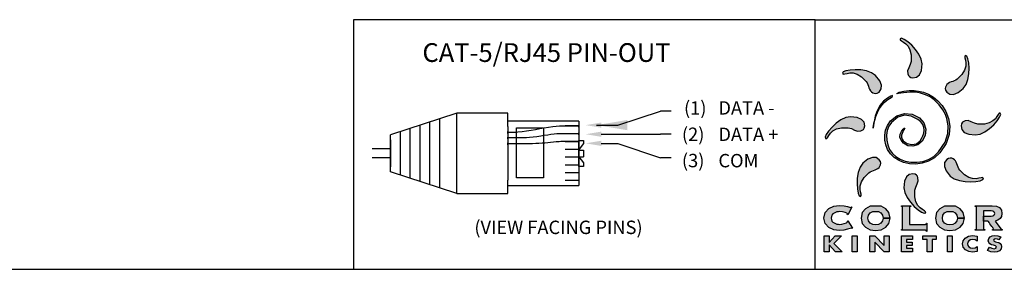
# Model space of a CAD drawing. Extents: x 5.2 to 27, y 3.4 to 20.
# Drawn here: x 12 to 17.7, y 3.4 to 4.8 of the extents above; entities that cross this region are included whole.
import ezdxf

# ---------------------------------------------------------------- set-up
doc = ezdxf.new("R2010")
doc.units = 0
doc.header["$MEASUREMENT"] = 0
doc.layers.get('0').update_dxf_attribs({"linetype": 'CONTINUOUS'})
doc.dimstyles.get("Standard").update_dxf_attribs({"dimtxt": 0.18, "dimasz": 0.18, "dimexe": 0.18, "dimexo": 0.0625, "dimgap": 0.09, "dimtad": 0, "dimtih": 1, "dimtoh": 1, "dimdec": 4, "dimzin": 0, "dimtxsty": 'STANDARD', "dimcen": 0.09, "dimazin": 3, "dimtfac": 1, "dimtdec": 4, "dimtofl": 0, "dimtmove": 0, "dimatfit": 3, "dimtolj": 1, "dimtzin": 0})

# ---------------------------------------------------------------- blocks, each defined once
blk = doc.blocks.new('CAT5_DETAIL')
for p, q in [((45.4369, 8.0922), (42.746, 8.0922)), ((42.746, 8.0922), (42.746, 6.6378)), ((45.4369, 6.6378), (45.4369, 8.0922)), ((43.3472, 7.5476), (42.9611, 7.421)), ((43.3472, 7.0789), (43.3472, 7.5476)), ((43.6448, 7.5476), (43.3472, 7.5476)), ((43.6448, 7.4693), (43.6448, 7.5476)), ((43.1335, 7.149), (43.1335, 7.4775)), ((43.1909, 7.1302), (43.1909, 7.4963)), ((43.2483, 7.1113), (43.2483, 7.5152)), ((43.6448, 7.4693), (43.6448, 7.5148)), ((44.0598, 7.5007), (43.6448, 7.5007)), ((44.0598, 7.4733), (43.9804, 7.4733)), ((44.0598, 7.4722), (43.9804, 7.4722)), ((42.9611, 7.2055), (42.9611, 7.421)), ((43.0186, 7.1867), (43.0186, 7.4398)), ((43.076, 7.1678), (43.076, 7.4587)), ((44.0598, 7.4278), (43.9804, 7.4278)), ((44.0598, 7.4266), (43.9804, 7.4266)), ((44.0598, 7.3822), (43.9804, 7.3822)), ((44.0598, 7.381), (43.9804, 7.381)), ((42.9611, 7.34), (42.8538, 7.34)), ((44.0598, 7.3366), (43.9804, 7.3366)), ((42.9611, 7.2865), (42.8538, 7.2865)), ((44.0598, 7.291), (43.9804, 7.291)), ((44.0598, 7.2455), (43.9804, 7.2455)), ((43.3472, 7.0789), (42.9611, 7.2055)), ((44.0598, 7.1999), (43.9804, 7.1999)), ((43.6448, 7.0789), (43.6448, 7.1572)), ((43.6448, 7.1117), (43.6448, 7.1503)), ((43.6448, 7.1258), (44.0598, 7.1258)), ((44.0598, 7.1544), (43.9804, 7.1544)), ((43.3472, 7.0789), (43.6448, 7.0789))]:
    blk.add_line(p, q)
at = {"ltscale": 0.05}
for p, q in [((44.2862, 7.478), (44.5357, 7.5601)), ((44.5982, 7.5601), (44.5357, 7.5601)), ((43.6448, 7.4693), (43.6448, 7.1572)), ((44.0598, 7.5007), (44.0598, 7.1258)), ((44.0598, 7.4661), (44.0598, 7.4773)), ((43.6448, 7.4297), (43.6448, 7.441)), ((43.6448, 7.3974), (43.6448, 7.4087)), ((44.0598, 7.421), (44.0598, 7.4323)), ((44.5982, 7.425), (44.5357, 7.425)), ((42.9611, 7.3924), (42.9611, 7.2341)), ((43.6448, 7.3637), (43.6448, 7.375)), ((44.0598, 7.3754), (44.0598, 7.3867)), ((44.0598, 7.3324), (44.0859, 7.369)), ((44.2862, 7.3718), (44.5357, 7.2871)), ((44.0598, 7.3324), (44.0859, 7.3324)), ((44.0598, 7.2941), (44.0859, 7.2575)), ((44.0598, 7.2941), (44.0859, 7.2941)), ((44.5982, 7.2871), (44.5357, 7.2871))]:
    blk.add_line(p, q, dxfattribs=at)
for points in [[(44.1901, 7.478), (44.2862, 7.478)], [(44.1901, 7.425), (44.5357, 7.425)], [(44.1901, 7.3718), (44.2862, 7.3718)]]:
    blk.add_lwpolyline(points)
blk.add_lwpolyline([(43.6949, 7.4616), (43.8525, 7.4616), (43.8525, 7.1714), (43.6949, 7.1714)], close=True, dxfattribs=at)
for points in [[(44.0859, 7.2575), (44.0859, 7.2376), (44.0598, 7.2376), (44.0598, 7.3889), (44.0859, 7.3889), (44.0859, 7.369)], [(44.0859, 7.3324), (44.0859, 7.2941)]]:
    blk.add_lwpolyline(points, dxfattribs=at)
for points, knots in [([(44.0598, 7.4713), (44.009, 7.4724), (43.8891, 7.4747), (43.7531, 7.4361), (43.6645, 7.435), (43.6448, 7.435)], [0.0020353, 0.0020353, 0.0020353, 0.0020353, 0.1339867, 0.3134791, 0.3647811, 0.3647811, 0.3647811, 0.3647811]), ([(44.0598, 7.427), (43.9861, 7.4277), (43.959, 7.4288), (43.8887, 7.4235), (43.8311, 7.4101), (43.7285, 7.4026), (43.6864, 7.4047), (43.6448, 7.4035)], [0, 0, 0, 0, 0.0985956, 0.0985956, 0.253178, 0.253178, 0.3615094, 0.3615094, 0.3615094, 0.3615094]), ([(44.0598, 7.3814), (43.9876, 7.3826), (43.9688, 7.3828), (43.9211, 7.3802), (43.9001, 7.3777), (43.8351, 7.3704), (43.7845, 7.3682), (43.7021, 7.3686), (43.6732, 7.3692), (43.6448, 7.3698)], [0, 0, 0, 0, 0.0715382, 0.0715382, 0.1430765, 0.1430765, 0.2861529, 0.2861529, 0.3609302, 0.3609302, 0.3609302, 0.3609302])]:
    blk.add_open_spline(points, degree=3, knots=knots, dxfattribs=at)
for points in [[(44.1901, 7.4931), (44.0995, 7.478), (44.1901, 7.4629)], [(44.1901, 7.4401), (44.0995, 7.425), (44.1901, 7.4099)], [(44.1901, 7.3869), (44.0995, 7.3718), (44.1901, 7.3567)]]:
    blk.add_solid(points)
for s, height, p in [('CAT-5/RJ45 PIN-OUT', 0.109375, (43.1471, 7.8461)), ('(1)', 0.07812, (44.6728, 7.5392)), ('DATA -', 0.07812, (44.8733, 7.5392)), ('(2)', 0.07812, (44.6606, 7.3854)), ('DATA +', 0.07812, (44.8733, 7.3855)), ('(3)', 0.07812, (44.6606, 7.2323)), ('COM', 0.07812, (44.8733, 7.2319)), ('(VIEW FACING PINS)', 0.078125, (43.4501, 6.8432))]:
    blk.add_text(s, height=height).set_placement(p)
blk.add_leader([(44.1617, 7.478), (44.2862, 7.478)], dimstyle='STANDARD', override={"dimgap": 0.09, "dimtad": 0})

msp = doc.modelspace()

# ---------------------------------------------------------------- hatches: boundary and pattern name
h = msp.add_hatch(color=40)
h.paths.add_polyline_path([(17.225, 4.5812), (17.2199, 4.6092), (17.2064, 4.6376), (17.1872, 4.6648), (17.1649, 4.6892), (17.1421, 4.7091), (17.1216, 4.7232), (17.1059, 4.7298), (17.0978, 4.7272), (17.0982, 4.7207), (17.1052, 4.7148), (17.1165, 4.708), (17.13, 4.6983), (17.1434, 4.684), (17.1546, 4.6633), (17.1613, 4.6343), (17.1614, 4.5953), (17.1561, 4.5764), (17.1475, 4.5581), (17.1411, 4.5402), (17.1425, 4.5223), (17.1461, 4.5138), (17.151, 4.5065), (17.1591, 4.5013), (17.1719, 4.4987), (17.1931, 4.5026), (17.2099, 4.5172), (17.221, 4.5432)])
h.paths.add_polyline_path([(17.1878, 3.8633), (17.1964, 3.8816), (17.2028, 3.8995), (17.2013, 3.9174), (17.1977, 3.9259), (17.1928, 3.9332), (17.1848, 3.9384), (17.1719, 3.941), (17.1507, 3.9371), (17.1339, 3.9225), (17.1229, 3.8965), (17.1189, 3.8585), (17.124, 3.8305), (17.1374, 3.8021), (17.1567, 3.7749), (17.179, 3.7505), (17.2017, 3.7306), (17.2223, 3.7165), (17.2379, 3.71), (17.2461, 3.7125), (17.2456, 3.7191), (17.2386, 3.7249), (17.2273, 3.7317), (17.2139, 3.7414), (17.2005, 3.7557), (17.1893, 3.7764), (17.1826, 3.8054), (17.1825, 3.8444)])
h = msp.add_hatch(color=176)
h.paths.add_polyline_path([(17.492, 4.4902), (17.4976, 4.5229), (17.4991, 4.5559), (17.4971, 4.5862), (17.4925, 4.6106), (17.4861, 4.6263), (17.4785, 4.6303), (17.4742, 4.6253), (17.475, 4.6163), (17.4782, 4.6034), (17.4809, 4.5871), (17.4802, 4.5675), (17.4734, 4.5449), (17.4577, 4.5197), (17.4302, 4.4921), (17.4221, 4.4866), (17.4131, 4.4824), (17.4036, 4.4789), (17.3941, 4.4756), (17.385, 4.4719), (17.3769, 4.4674), (17.3701, 4.4615), (17.3652, 4.4538), (17.3618, 4.4452), (17.3601, 4.4366), (17.3621, 4.4272), (17.3694, 4.4163), (17.3871, 4.404), (17.4093, 4.4025), (17.4355, 4.4131), (17.4652, 4.4371), (17.4814, 4.4605)])
h.paths.add_polyline_path([(16.9827, 4.0114), (16.9754, 4.0223), (16.9577, 4.0346), (16.9355, 4.0361), (16.9093, 4.0256), (16.8796, 4.0015), (16.8633, 3.9781), (16.8528, 3.9485), (16.8471, 3.9157), (16.8457, 3.8827), (16.8476, 3.8525), (16.8522, 3.828), (16.8587, 3.8123), (16.8662, 3.8083), (16.8706, 3.8133), (16.8697, 3.8223), (16.8666, 3.8352), (16.8639, 3.8515), (16.8645, 3.8711), (16.8713, 3.8937), (16.887, 3.9189), (16.9146, 3.9465), (16.9226, 3.952), (16.9317, 3.9562), (16.9412, 3.9597), (16.9507, 3.963), (16.9597, 3.9667), (16.9679, 3.9712), (16.9746, 3.9771), (16.9795, 3.9849), (16.983, 3.9934), (16.9846, 4.002)])
h = msp.add_hatch(color=3)
h.paths.add_polyline_path([(17.4245, 4.0073), (17.42, 4.0154), (17.4141, 4.0222), (17.4064, 4.0271), (17.3978, 4.0305), (17.3892, 4.0322), (17.3798, 4.0302), (17.3689, 4.0229), (17.3566, 4.0052), (17.3551, 3.983), (17.3657, 3.9568), (17.3897, 3.9271), (17.4132, 3.9109), (17.4428, 3.9003), (17.4756, 3.8947), (17.5086, 3.8932), (17.5388, 3.8952), (17.5632, 3.8998), (17.579, 3.9062), (17.5829, 3.9138), (17.578, 3.9181), (17.5689, 3.9173), (17.5561, 3.9141), (17.5397, 3.9114), (17.5201, 3.9121), (17.4976, 3.9188), (17.4723, 3.9346), (17.4447, 3.9621), (17.4392, 3.9702), (17.435, 3.9792), (17.4315, 3.9887), (17.4282, 3.9982)])
h.paths.add_polyline_path([(16.9782, 4.483), (16.9541, 4.5127), (16.9307, 4.529), (16.9011, 4.5395), (16.8683, 4.5452), (16.8353, 4.5466), (16.8051, 4.5447), (16.7806, 4.5401), (16.7649, 4.5336), (16.7609, 4.5261), (16.7659, 4.5217), (16.7749, 4.5226), (16.7878, 4.5257), (16.8041, 4.5284), (16.8237, 4.5278), (16.8463, 4.521), (16.8715, 4.5053), (16.8992, 4.4777), (16.9046, 4.4697), (16.9088, 4.4606), (16.9123, 4.4511), (16.9156, 4.4416), (16.9193, 4.4326), (16.9238, 4.4244), (16.9297, 4.4177), (16.9375, 4.4128), (16.946, 4.4093), (16.9546, 4.4077), (16.964, 4.4096), (16.9749, 4.4169), (16.9872, 4.4346), (16.9887, 4.4568)])
h = msp.add_hatch(color=2)
h.paths.add_polyline_path([(17.0004, 4.3627), (16.9794, 4.3388), (16.9681, 4.3196), (16.9591, 4.2982), (16.9521, 4.2761), (16.9469, 4.2548), (16.9432, 4.2357), (16.9409, 4.2202), (16.9397, 4.2099), (16.9393, 4.2061), (16.9398, 4.2097), (16.9415, 4.2195), (16.9446, 4.2345), (16.9494, 4.2532), (16.9562, 4.2746), (16.9654, 4.2973), (16.9772, 4.3202), (16.9918, 4.3419), (17.0033, 4.355), (17.015, 4.3654), (17.0261, 4.3736), (17.0361, 4.38), (17.0443, 4.385), (17.0501, 4.389), (17.0528, 4.3925), (17.052, 4.3959), (17.0425, 4.3936), (17.0234, 4.3817)])
h.paths.add_polyline_path([(17.0917, 4.4166), (17.0782, 4.4083), (17.0804, 4.407), (17.0886, 4.4076), (17.1015, 4.4094), (17.1177, 4.4118), (17.136, 4.4142), (17.1552, 4.4161), (17.1739, 4.4169), (17.1908, 4.416), (17.2169, 4.4107), (17.2451, 4.4012), (17.2725, 4.3879), (17.2958, 4.3712), (17.3251, 4.3413), (17.3466, 4.3125), (17.3612, 4.2856), (17.3698, 4.2617), (17.3777, 4.2199), (17.3758, 4.1743), (17.359, 4.1239), (17.3216, 4.0676), (17.2945, 4.0418), (17.2634, 4.0236), (17.2297, 4.0124), (17.1949, 4.0076), (17.1603, 4.0086), (17.1274, 4.0148), (17.0976, 4.0255), (17.0723, 4.0402), (17.0519, 4.0592), (17.0361, 4.0826), (17.025, 4.109), (17.0189, 4.1371), (17.0179, 4.1656), (17.0222, 4.1931), (17.0321, 4.2184), (17.0476, 4.2402), (17.0847, 4.2697), (17.1223, 4.2813), (17.1609, 4.2764), (17.2011, 4.2566), (17.2183, 4.2424), (17.2294, 4.227), (17.2353, 4.2106), (17.2367, 4.1939), (17.2345, 4.1774), (17.2296, 4.1614), (17.2227, 4.1466), (17.2148, 4.1333), (17.1934, 4.1158), (17.166, 4.1111), (17.1381, 4.1172), (17.1152, 4.1321), (17.1082, 4.1423), (17.1054, 4.1533), (17.106, 4.1645), (17.1088, 4.1752), (17.1129, 4.1846), (17.117, 4.1922), (17.1203, 4.1973), (17.1216, 4.1991), (17.1238, 4.2063), (17.1212, 4.2063), (17.1145, 4.1999), (17.1044, 4.1876), (17.0966, 4.1713), (17.096, 4.1535), (17.1026, 4.1354), (17.1161, 4.1184), (17.1425, 4.103), (17.1722, 4.1005), (17.2012, 4.1098), (17.2253, 4.1299), (17.2431, 4.164), (17.2463, 4.2011), (17.2354, 4.2366), (17.2109, 4.2663), (17.1682, 4.2886), (17.1219, 4.2926), (17.0774, 4.279), (17.0403, 4.2483), (17.0235, 4.2227), (17.0125, 4.195), (17.0071, 4.1662), (17.0074, 4.1371), (17.0132, 4.1086), (17.0244, 4.0815), (17.041, 4.0567), (17.0628, 4.0351), (17.0873, 4.0193), (17.1174, 4.007), (17.1514, 3.9992), (17.1879, 3.997), (17.2254, 4.0013), (17.2625, 4.0131), (17.2976, 4.0334), (17.3293, 4.0632), (17.3653, 4.1168), (17.3838, 4.1685), (17.3876, 4.2174), (17.3798, 4.2626), (17.3634, 4.303), (17.3414, 4.3378), (17.3168, 4.366), (17.2927, 4.3867), (17.2633, 4.404), (17.2338, 4.4152), (17.2052, 4.4218), (17.1785, 4.4252), (17.1494, 4.4256), (17.1179, 4.4225)])
h = msp.add_hatch(color=1)
h.paths.add_polyline_path([(17.6432, 4.2266), (17.6632, 4.2493), (17.6772, 4.2698), (17.6838, 4.2855), (17.6813, 4.2937), (17.6747, 4.2932), (17.6689, 4.2862), (17.662, 4.2749), (17.6524, 4.2614), (17.6381, 4.248), (17.6173, 4.2369), (17.5884, 4.2302), (17.5494, 4.2301), (17.5304, 4.2353), (17.5121, 4.244), (17.4942, 4.2503), (17.4763, 4.2489), (17.4678, 4.2453), (17.4606, 4.2404), (17.4553, 4.2324), (17.4528, 4.2195), (17.4566, 4.1983), (17.4712, 4.1815), (17.4972, 4.1705), (17.5352, 4.1665), (17.5633, 4.1716), (17.5917, 4.185), (17.6189, 4.2042)])
h.paths.add_polyline_path([(16.8907, 4.2195), (16.8869, 4.2407), (16.8722, 4.2575), (16.8462, 4.2686), (16.8083, 4.2726), (16.7802, 4.2675), (16.7518, 4.254), (16.7246, 4.2348), (16.7003, 4.2125), (16.6803, 4.1897), (16.6662, 4.1692), (16.6597, 4.1535), (16.6622, 4.1453), (16.6688, 4.1458), (16.6746, 4.1528), (16.6814, 4.1641), (16.6911, 4.1776), (16.7054, 4.191), (16.7262, 4.2022), (16.7551, 4.2089), (16.7941, 4.209), (16.813, 4.2037), (16.8313, 4.1951), (16.8492, 4.1887), (16.8671, 4.1901), (16.8756, 4.1937), (16.8829, 4.1986), (16.8882, 4.2066)])
h = msp.add_hatch(color=256)
h.paths.add_polyline_path([(16.8156, 3.7462), (16.8126, 3.747), (16.8086, 3.7448), (16.8022, 3.7463), (16.79, 3.75), (16.7702, 3.7539), (16.7421, 3.7556), (16.7099, 3.7511), (16.6812, 3.7374), (16.6607, 3.7146), (16.6528, 3.6827), (16.6607, 3.6508), (16.6812, 3.6281), (16.7099, 3.6144), (16.7421, 3.6098), (16.7695, 3.6121), (16.7906, 3.6171), (16.8052, 3.6221), (16.8129, 3.6244), (16.8166, 3.6222), (16.82, 3.6242), (16.7921, 3.6667), (16.7893, 3.6648), (16.7908, 3.6607), (16.785, 3.6551), (16.7716, 3.6502), (16.7565, 3.6468), (16.7454, 3.6455), (16.7369, 3.646), (16.7283, 3.6475), (16.7198, 3.65), (16.712, 3.6538), (16.7052, 3.6588), (16.6998, 3.6652), (16.6963, 3.6732), (16.695, 3.6827), (16.6963, 3.6923), (16.6998, 3.7002), (16.7052, 3.7066), (16.712, 3.7117), (16.7198, 3.7154), (16.7283, 3.718), (16.7369, 3.7194), (16.7454, 3.7199), (16.762, 3.7187), (16.776, 3.7157), (16.7856, 3.7116), (16.7893, 3.7074), (16.7887, 3.7033), (16.7913, 3.7014)])
h.paths.add_polyline_path([(17.0137, 3.737), (16.9868, 3.7509), (16.9215, 3.7509), (16.8946, 3.737), (16.8763, 3.7141), (16.8696, 3.6827), (16.8763, 3.6513), (16.8946, 3.6285), (16.9215, 3.6145), (16.9541, 3.6098), (16.9868, 3.6145), (17.0137, 3.6285), (17.032, 3.6513), (17.0387, 3.6827), (17.0387, 3.6827), (16.9986, 3.6827), (16.9949, 3.6657), (16.9852, 3.6532), (16.971, 3.6455), (16.9541, 3.6428), (16.9372, 3.6455), (16.9231, 3.6532), (16.9133, 3.6657), (16.9097, 3.6827), (16.9133, 3.6997), (16.9231, 3.7122), (16.9372, 3.7199), (16.971, 3.7199), (16.9852, 3.7122), (16.9949, 3.6997), (16.9986, 3.6827), (17.0387, 3.6827), (17.032, 3.7141)])
h.paths.add_polyline_path([(17.1525, 3.7458), (17.1537, 3.7489), (17.16, 3.7506), (17.16, 3.7539), (17.1043, 3.7539), (17.1043, 3.7506), (17.1107, 3.7489), (17.1119, 3.7458), (17.1119, 3.6197), (17.1107, 3.6165), (17.1043, 3.6148), (17.1043, 3.6115), (17.2455, 3.6115), (17.2488, 3.6101), (17.2504, 3.6045), (17.2537, 3.6045), (17.2537, 3.6521), (17.2504, 3.6521), (17.2488, 3.646), (17.2455, 3.6445), (17.1525, 3.6445)])
h.paths.add_polyline_path([(17.3566, 3.7122), (17.3708, 3.7199), (17.4046, 3.7199), (17.4188, 3.7122), (17.4285, 3.6997), (17.4321, 3.6827), (17.4723, 3.6827), (17.4655, 3.7141), (17.4473, 3.737), (17.4204, 3.7509), (17.3551, 3.7509), (17.3282, 3.737), (17.3099, 3.7141), (17.3031, 3.6827), (17.3099, 3.6513), (17.3282, 3.6285), (17.3551, 3.6145), (17.3877, 3.6098), (17.4204, 3.6145), (17.4473, 3.6285), (17.4655, 3.6513), (17.4723, 3.6827), (17.4723, 3.6827), (17.4321, 3.6827), (17.4285, 3.6657), (17.4188, 3.6532), (17.4046, 3.6455), (17.3877, 3.6428), (17.3708, 3.6455), (17.3566, 3.6532), (17.3469, 3.6657), (17.3433, 3.6827), (17.3469, 3.6997)])
h.paths.add_polyline_path([(17.5455, 3.5765), (17.519, 3.5812), (17.4961, 3.5771), (17.4767, 3.5661), (17.4645, 3.5505), (17.4603, 3.5322), (17.4647, 3.5131), (17.4782, 3.4973), (17.4975, 3.4872), (17.5199, 3.4836), (17.5325, 3.4848), (17.5455, 3.4879), (17.5455, 3.5168), (17.5343, 3.5097), (17.5205, 3.507), (17.5082, 3.5089), (17.4987, 3.5141), (17.4926, 3.5221), (17.4904, 3.5321), (17.4925, 3.5422), (17.4986, 3.5503), (17.508, 3.5557), (17.5201, 3.5577), (17.5343, 3.5551), (17.5455, 3.5476)])
h.paths.add_polyline_path([(17.6845, 3.5735), (17.6676, 3.5791), (17.6497, 3.5812), (17.6343, 3.5789), (17.6222, 3.5726), (17.6142, 3.5628), (17.6114, 3.55), (17.6135, 3.539), (17.6196, 3.5318), (17.6291, 3.5273), (17.6414, 3.5239), (17.6468, 3.5226), (17.6525, 3.5206), (17.6571, 3.5176), (17.659, 3.5133), (17.6545, 3.5062), (17.645, 3.504), (17.6312, 3.5068), (17.6193, 3.5136), (17.6069, 3.4942), (17.6255, 3.4864), (17.646, 3.4836), (17.6627, 3.4856), (17.6776, 3.4923), (17.6866, 3.5037), (17.6891, 3.5172), (17.6869, 3.527), (17.6811, 3.5341), (17.6725, 3.5391), (17.6616, 3.5425), (17.6543, 3.5444), (17.6501, 3.5456), (17.646, 3.5473), (17.6427, 3.5497), (17.6414, 3.5532), (17.6456, 3.559), (17.6538, 3.5609), (17.6641, 3.5592), (17.673, 3.5548)])
h.paths.add_polyline_path([(17.4016, 3.5788), (17.3728, 3.5788), (17.3728, 3.4859), (17.4016, 3.4859)])
h.paths.add_polyline_path([(17.2833, 3.5584), (17.3073, 3.5584), (17.3073, 3.5788), (17.2305, 3.5788), (17.2305, 3.5584), (17.2545, 3.5584), (17.2545, 3.4859), (17.2833, 3.4859)])
h.paths.add_polyline_path([(17.1677, 3.5428), (17.135, 3.5428), (17.135, 3.5584), (17.1694, 3.5584), (17.1694, 3.5788), (17.1061, 3.5788), (17.1061, 3.4859), (17.1694, 3.4859), (17.1694, 3.5064), (17.135, 3.5064), (17.135, 3.5224), (17.1677, 3.5224)])
h.paths.add_polyline_path([(17.0323, 3.5788), (17.0035, 3.5788), (17.0035, 3.5217), (16.9499, 3.5788), (16.9211, 3.5788), (16.9211, 3.4859), (16.9499, 3.4859), (16.9499, 3.5432), (17.0035, 3.4859), (17.0323, 3.4859)])
h.paths.add_polyline_path([(16.8472, 3.5788), (16.8183, 3.5788), (16.8183, 3.4859), (16.8472, 3.4859)])
h.paths.add_polyline_path([(16.7547, 3.5788), (16.7188, 3.5788), (16.6835, 3.5402), (16.6835, 3.5788), (16.6546, 3.5788), (16.6546, 3.4859), (16.6835, 3.4859), (16.6835, 3.5265), (16.7211, 3.4859), (16.7587, 3.4859), (16.7104, 3.5348)])
msp.add_hatch(color=256).paths.add_polyline_path([(17.6773, 3.743), (17.6595, 3.7513), (17.6336, 3.7539), (17.5347, 3.7539), (17.5347, 3.7506), (17.541, 3.7489), (17.5423, 3.7458), (17.5423, 3.6197), (17.541, 3.6165), (17.5347, 3.6148), (17.5347, 3.6115), (17.5904, 3.6115), (17.5904, 3.6148), (17.5841, 3.6165), (17.5828, 3.6197), (17.5828, 3.6652), (17.5828, 3.6652), (17.5828, 3.7236), (17.6282, 3.7236), (17.6382, 3.7224), (17.6446, 3.7191), (17.648, 3.7144), (17.649, 3.7087), (17.648, 3.7031), (17.6446, 3.6984), (17.6382, 3.6951), (17.6282, 3.6939), (17.5829, 3.6939), (17.5829, 3.6652), (17.6093, 3.6652), (17.6117, 3.6617), (17.6158, 3.656), (17.621, 3.6489), (17.6267, 3.6412), (17.6322, 3.6336), (17.6369, 3.627), (17.6402, 3.6221), (17.6415, 3.6197), (17.6399, 3.6161), (17.6355, 3.6148), (17.6355, 3.6115), (17.6919, 3.6115), (17.6919, 3.6148), (17.6841, 3.6197), (17.652, 3.6646), (17.6676, 3.6707), (17.6799, 3.6798), (17.6879, 3.6924), (17.6908, 3.709), (17.6875, 3.729)])

# ---------------------------------------------------------------- linework, layer by layer
for p, q in [((16.6009, 4.8382), (21.0679, 4.8382)), ((16.6009, 3.3838), (16.6009, 4.8382)), ((5.1736, 3.3838), (26.9893, 3.3838))]:
    msp.add_line(p, q)
at = {"color": 8}
for p, q in [((17.5347, 3.7539), (17.6336, 3.7539)), ((17.5347, 3.7506), (17.5347, 3.7539)), ((17.541, 3.7489), (17.5347, 3.7506)), ((17.5423, 3.7458), (17.541, 3.7489)), ((17.5423, 3.6197), (17.5423, 3.7458)), ((17.6336, 3.7539), (17.6595, 3.7513)), ((17.6595, 3.7513), (17.6773, 3.743)), ((17.6773, 3.743), (17.6875, 3.729)), ((17.5828, 3.7236), (17.5828, 3.6652)), ((17.6282, 3.7236), (17.5828, 3.7236)), ((17.5829, 3.6939), (17.6282, 3.6939)), ((17.5829, 3.6652), (17.5829, 3.6939)), ((17.6382, 3.7224), (17.6282, 3.7236)), ((17.6282, 3.6939), (17.6382, 3.6951)), ((17.6446, 3.7191), (17.6382, 3.7224)), ((17.6382, 3.6951), (17.6446, 3.6984)), ((17.648, 3.7144), (17.6446, 3.7191)), ((17.6446, 3.6984), (17.648, 3.7031)), ((17.649, 3.7087), (17.648, 3.7144)), ((17.648, 3.7031), (17.649, 3.7087)), ((17.6799, 3.6798), (17.6676, 3.6707)), ((17.6879, 3.6924), (17.6799, 3.6798)), ((17.6875, 3.729), (17.6908, 3.709)), ((17.6908, 3.709), (17.6879, 3.6924)), ((17.541, 3.6165), (17.5423, 3.6197)), ((17.5828, 3.6652), (17.5828, 3.6197)), ((17.5828, 3.6652), (17.5828, 3.6652)), ((17.5828, 3.6197), (17.5841, 3.6165)), ((17.6093, 3.6652), (17.5829, 3.6652)), ((17.6117, 3.6617), (17.6093, 3.6652)), ((17.6158, 3.656), (17.6117, 3.6617)), ((17.621, 3.6489), (17.6158, 3.656)), ((17.6267, 3.6412), (17.621, 3.6489)), ((17.6322, 3.6336), (17.6267, 3.6412)), ((17.6369, 3.627), (17.6322, 3.6336)), ((17.6402, 3.6221), (17.6369, 3.627)), ((17.6399, 3.6161), (17.6415, 3.6197)), ((17.6415, 3.6197), (17.6402, 3.6221)), ((17.6676, 3.6707), (17.652, 3.6646)), ((17.652, 3.6646), (17.6841, 3.6197)), ((17.6841, 3.6197), (17.6919, 3.6148)), ((17.5347, 3.6148), (17.541, 3.6165)), ((17.5347, 3.6115), (17.5347, 3.6148)), ((17.5904, 3.6115), (17.5347, 3.6115)), ((17.5841, 3.6165), (17.5904, 3.6148)), ((17.5904, 3.6148), (17.5904, 3.6115)), ((17.6355, 3.6148), (17.6399, 3.6161)), ((17.6355, 3.6115), (17.6355, 3.6148)), ((17.6919, 3.6115), (17.6355, 3.6115)), ((17.6919, 3.6148), (17.6919, 3.6115))]:
    msp.add_line(p, q, dxfattribs=at)
at = {"color": 7}
for points in [[(17.1614, 4.5953), (17.1561, 4.5764), (17.1475, 4.5581), (17.1411, 4.5402), (17.1425, 4.5223), (17.1461, 4.5138), (17.151, 4.5065), (17.1591, 4.5013), (17.1719, 4.4987), (17.1931, 4.5026), (17.2099, 4.5172), (17.221, 4.5432), (17.225, 4.5812), (17.2199, 4.6092), (17.2064, 4.6376), (17.1872, 4.6648), (17.1649, 4.6892), (17.1421, 4.7091), (17.1216, 4.7232), (17.1059, 4.7298), (17.0978, 4.7272), (17.0982, 4.7207), (17.1052, 4.7148), (17.1165, 4.708), (17.13, 4.6983), (17.1434, 4.684), (17.1546, 4.6633), (17.1613, 4.6343), (17.1614, 4.5953)], [(17.4302, 4.4921), (17.4221, 4.4866), (17.4131, 4.4824), (17.4036, 4.4789), (17.3941, 4.4756), (17.385, 4.4719), (17.3769, 4.4674), (17.3701, 4.4615), (17.3652, 4.4538), (17.3618, 4.4452), (17.3601, 4.4366), (17.3621, 4.4272), (17.3694, 4.4163), (17.3871, 4.404), (17.4093, 4.4025), (17.4355, 4.4131), (17.4652, 4.4371), (17.4814, 4.4605), (17.492, 4.4902), (17.4976, 4.5229), (17.4991, 4.5559), (17.4971, 4.5862), (17.4925, 4.6106), (17.4861, 4.6263), (17.4785, 4.6303), (17.4742, 4.6253), (17.475, 4.6163), (17.4782, 4.6034), (17.4809, 4.5871), (17.4802, 4.5675), (17.4734, 4.5449), (17.4577, 4.5197), (17.4302, 4.4921)], [(16.8992, 4.4777), (16.9046, 4.4697), (16.9088, 4.4606), (16.9123, 4.4511), (16.9156, 4.4416), (16.9193, 4.4326), (16.9238, 4.4244), (16.9297, 4.4177), (16.9375, 4.4128), (16.946, 4.4093), (16.9546, 4.4077), (16.964, 4.4096), (16.9749, 4.4169), (16.9872, 4.4346), (16.9887, 4.4568), (16.9782, 4.483), (16.9541, 4.5127), (16.9307, 4.529), (16.9011, 4.5395), (16.8683, 4.5452), (16.8353, 4.5466), (16.8051, 4.5447), (16.7806, 4.5401), (16.7649, 4.5336), (16.7609, 4.5261), (16.7659, 4.5217), (16.7749, 4.5226), (16.7878, 4.5257), (16.8041, 4.5284), (16.8237, 4.5278), (16.8463, 4.521), (16.8715, 4.5053), (16.8992, 4.4777)], [(16.7941, 4.209), (16.813, 4.2037), (16.8313, 4.1951), (16.8492, 4.1887), (16.8671, 4.1901), (16.8756, 4.1937), (16.8829, 4.1986), (16.8882, 4.2066), (16.8907, 4.2195), (16.8869, 4.2407), (16.8722, 4.2575), (16.8462, 4.2686), (16.8083, 4.2726), (16.7802, 4.2675), (16.7518, 4.254), (16.7246, 4.2348), (16.7003, 4.2125), (16.6803, 4.1897), (16.6662, 4.1692), (16.6597, 4.1535), (16.6622, 4.1453), (16.6688, 4.1458), (16.6746, 4.1528), (16.6814, 4.1641), (16.6911, 4.1776), (16.7054, 4.191), (16.7262, 4.2022), (16.7551, 4.2089), (16.7941, 4.209)], [(17.5494, 4.2301), (17.5304, 4.2353), (17.5121, 4.244), (17.4942, 4.2503), (17.4763, 4.2489), (17.4678, 4.2453), (17.4606, 4.2404), (17.4553, 4.2324), (17.4528, 4.2195), (17.4566, 4.1983), (17.4712, 4.1815), (17.4972, 4.1705), (17.5352, 4.1665), (17.5633, 4.1716), (17.5917, 4.185), (17.6189, 4.2042), (17.6432, 4.2266), (17.6632, 4.2493), (17.6772, 4.2698), (17.6838, 4.2855), (17.6813, 4.2937), (17.6747, 4.2932), (17.6689, 4.2862), (17.662, 4.2749), (17.6524, 4.2614), (17.6381, 4.248), (17.6173, 4.2369), (17.5884, 4.2302), (17.5494, 4.2301)], [(16.9146, 3.9465), (16.9226, 3.952), (16.9317, 3.9562), (16.9412, 3.9597), (16.9507, 3.963), (16.9597, 3.9667), (16.9679, 3.9712), (16.9746, 3.9771), (16.9795, 3.9849), (16.983, 3.9934), (16.9846, 4.002), (16.9827, 4.0114), (16.9754, 4.0223), (16.9577, 4.0346), (16.9355, 4.0361), (16.9093, 4.0256), (16.8796, 4.0015), (16.8633, 3.9781), (16.8528, 3.9485), (16.8471, 3.9157), (16.8457, 3.8827), (16.8476, 3.8525), (16.8522, 3.828), (16.8587, 3.8123), (16.8662, 3.8083), (16.8706, 3.8133), (16.8697, 3.8223), (16.8666, 3.8352), (16.8639, 3.8515), (16.8645, 3.8711), (16.8713, 3.8937), (16.887, 3.9189), (16.9146, 3.9465)], [(17.4447, 3.9621), (17.4392, 3.9702), (17.435, 3.9792), (17.4315, 3.9887), (17.4282, 3.9982), (17.4245, 4.0073), (17.42, 4.0154), (17.4141, 4.0222), (17.4064, 4.0271), (17.3978, 4.0305), (17.3892, 4.0322), (17.3798, 4.0302), (17.3689, 4.0229), (17.3566, 4.0052), (17.3551, 3.983), (17.3657, 3.9568), (17.3897, 3.9271), (17.4132, 3.9109), (17.4428, 3.9003), (17.4756, 3.8947), (17.5086, 3.8932), (17.5388, 3.8952), (17.5632, 3.8998), (17.579, 3.9062), (17.5829, 3.9138), (17.578, 3.9181), (17.5689, 3.9173), (17.5561, 3.9141), (17.5397, 3.9114), (17.5201, 3.9121), (17.4976, 3.9188), (17.4723, 3.9346), (17.4447, 3.9621)], [(17.1825, 3.8444), (17.1878, 3.8633), (17.1964, 3.8816), (17.2028, 3.8995), (17.2013, 3.9174), (17.1977, 3.9259), (17.1928, 3.9332), (17.1848, 3.9384), (17.1719, 3.941), (17.1507, 3.9371), (17.1339, 3.9225), (17.1229, 3.8965), (17.1189, 3.8585), (17.124, 3.8305), (17.1374, 3.8021), (17.1567, 3.7749), (17.179, 3.7505), (17.2017, 3.7306), (17.2223, 3.7165), (17.2379, 3.71), (17.2461, 3.7125), (17.2456, 3.7191), (17.2386, 3.7249), (17.2273, 3.7317), (17.2139, 3.7414), (17.2005, 3.7557), (17.1893, 3.7764), (17.1826, 3.8054), (17.1825, 3.8444)]]:
    msp.add_lwpolyline(points, close=True, dxfattribs=at)
at = {"color": 8}
for points in [[(17.1614, 4.5953), (17.1561, 4.5764), (17.1475, 4.5581), (17.1411, 4.5402), (17.1425, 4.5223), (17.1461, 4.5138), (17.151, 4.5065), (17.1591, 4.5013), (17.1719, 4.4987), (17.1931, 4.5026), (17.2099, 4.5172), (17.221, 4.5432), (17.225, 4.5812), (17.2199, 4.6092), (17.2064, 4.6376), (17.1872, 4.6648), (17.1649, 4.6892), (17.1421, 4.7091), (17.1216, 4.7232), (17.1059, 4.7298), (17.0978, 4.7272), (17.0982, 4.7207), (17.1052, 4.7148), (17.1165, 4.708), (17.13, 4.6983), (17.1434, 4.684), (17.1546, 4.6633), (17.1613, 4.6343), (17.1614, 4.5953)], [(17.4302, 4.4921), (17.4221, 4.4866), (17.4131, 4.4824), (17.4036, 4.4789), (17.3941, 4.4756), (17.385, 4.4719), (17.3769, 4.4674), (17.3701, 4.4615), (17.3652, 4.4538), (17.3618, 4.4452), (17.3601, 4.4366), (17.3621, 4.4272), (17.3694, 4.4163), (17.3871, 4.404), (17.4093, 4.4025), (17.4355, 4.4131), (17.4652, 4.4371), (17.4814, 4.4605), (17.492, 4.4902), (17.4976, 4.5229), (17.4991, 4.5559), (17.4971, 4.5862), (17.4925, 4.6106), (17.4861, 4.6263), (17.4785, 4.6303), (17.4742, 4.6253), (17.475, 4.6163), (17.4782, 4.6034), (17.4809, 4.5871), (17.4802, 4.5675), (17.4734, 4.5449), (17.4577, 4.5197), (17.4302, 4.4921)], [(16.8992, 4.4777), (16.9046, 4.4697), (16.9088, 4.4606), (16.9123, 4.4511), (16.9156, 4.4416), (16.9193, 4.4326), (16.9238, 4.4244), (16.9297, 4.4177), (16.9375, 4.4128), (16.946, 4.4093), (16.9546, 4.4077), (16.964, 4.4096), (16.9749, 4.4169), (16.9872, 4.4346), (16.9887, 4.4568), (16.9782, 4.483), (16.9541, 4.5127), (16.9307, 4.529), (16.9011, 4.5395), (16.8683, 4.5452), (16.8353, 4.5466), (16.8051, 4.5447), (16.7806, 4.5401), (16.7649, 4.5336), (16.7609, 4.5261), (16.7659, 4.5217), (16.7749, 4.5226), (16.7878, 4.5257), (16.8041, 4.5284), (16.8237, 4.5278), (16.8463, 4.521), (16.8715, 4.5053), (16.8992, 4.4777)], [(17.1216, 4.1991), (17.1203, 4.1973), (17.117, 4.1922), (17.1129, 4.1846), (17.1088, 4.1752), (17.106, 4.1645), (17.1054, 4.1533), (17.1082, 4.1423), (17.1152, 4.1321), (17.1381, 4.1172), (17.166, 4.1111), (17.1934, 4.1158), (17.2148, 4.1333), (17.2227, 4.1466), (17.2296, 4.1614), (17.2345, 4.1774), (17.2367, 4.1939), (17.2353, 4.2106), (17.2294, 4.227), (17.2183, 4.2424), (17.2011, 4.2566), (17.1609, 4.2764), (17.1223, 4.2813), (17.0847, 4.2697), (17.0476, 4.2402), (17.0321, 4.2184), (17.0222, 4.1931), (17.0179, 4.1656), (17.0189, 4.1371), (17.025, 4.109), (17.0361, 4.0826), (17.0519, 4.0592), (17.0723, 4.0402), (17.0976, 4.0255), (17.1274, 4.0148), (17.1603, 4.0086), (17.1949, 4.0076), (17.2297, 4.0124), (17.2634, 4.0236), (17.2945, 4.0418), (17.3216, 4.0676), (17.359, 4.1239), (17.3758, 4.1743), (17.3777, 4.2199), (17.3698, 4.2617), (17.3612, 4.2856), (17.3466, 4.3125), (17.3251, 4.3413), (17.2958, 4.3712), (17.2725, 4.3879), (17.2451, 4.4012), (17.2169, 4.4107), (17.1908, 4.416), (17.1739, 4.4169), (17.1552, 4.4161), (17.136, 4.4142), (17.1177, 4.4118), (17.1015, 4.4094), (17.0886, 4.4076), (17.0804, 4.407), (17.0782, 4.4083), (17.0917, 4.4166), (17.1179, 4.4225), (17.1494, 4.4256), (17.1785, 4.4252), (17.2052, 4.4218), (17.2338, 4.4152), (17.2633, 4.404), (17.2927, 4.3867), (17.3168, 4.366), (17.3414, 4.3378), (17.3634, 4.303), (17.3798, 4.2626), (17.3876, 4.2174), (17.3838, 4.1685), (17.3653, 4.1168), (17.3293, 4.0632), (17.2976, 4.0334), (17.2625, 4.0131), (17.2254, 4.0013), (17.1879, 3.997), (17.1514, 3.9992), (17.1174, 4.007), (17.0873, 4.0193), (17.0628, 4.0351), (17.041, 4.0567), (17.0244, 4.0815), (17.0132, 4.1086), (17.0074, 4.1371), (17.0071, 4.1662), (17.0125, 4.195), (17.0235, 4.2227), (17.0403, 4.2483), (17.0774, 4.279), (17.1219, 4.2926), (17.1682, 4.2886), (17.2109, 4.2663), (17.2354, 4.2366), (17.2463, 4.2011), (17.2431, 4.164), (17.2253, 4.1299), (17.2012, 4.1098), (17.1722, 4.1005), (17.1425, 4.103), (17.1161, 4.1184), (17.1026, 4.1354), (17.096, 4.1535), (17.0966, 4.1713), (17.1044, 4.1876), (17.1145, 4.1999), (17.1212, 4.2063), (17.1238, 4.2063), (17.1216, 4.1991)], [(17.052, 4.3959), (17.0425, 4.3936), (17.0234, 4.3817), (17.0004, 4.3627), (16.9794, 4.3388), (16.9681, 4.3196), (16.9591, 4.2982), (16.9521, 4.2761), (16.9469, 4.2548), (16.9432, 4.2357), (16.9409, 4.2202), (16.9397, 4.2099), (16.9393, 4.2061), (16.9398, 4.2097), (16.9415, 4.2195), (16.9446, 4.2345), (16.9494, 4.2532), (16.9562, 4.2746), (16.9654, 4.2973), (16.9772, 4.3202), (16.9918, 4.3419), (17.0033, 4.355), (17.015, 4.3654), (17.0261, 4.3736), (17.0361, 4.38), (17.0443, 4.385), (17.0501, 4.389), (17.0528, 4.3925), (17.052, 4.3959)], [(16.7941, 4.209), (16.813, 4.2037), (16.8313, 4.1951), (16.8492, 4.1887), (16.8671, 4.1901), (16.8756, 4.1937), (16.8829, 4.1986), (16.8882, 4.2066), (16.8907, 4.2195), (16.8869, 4.2407), (16.8722, 4.2575), (16.8462, 4.2686), (16.8083, 4.2726), (16.7802, 4.2675), (16.7518, 4.254), (16.7246, 4.2348), (16.7003, 4.2125), (16.6803, 4.1897), (16.6662, 4.1692), (16.6597, 4.1535), (16.6622, 4.1453), (16.6688, 4.1458), (16.6746, 4.1528), (16.6814, 4.1641), (16.6911, 4.1776), (16.7054, 4.191), (16.7262, 4.2022), (16.7551, 4.2089), (16.7941, 4.209)], [(17.5494, 4.2301), (17.5304, 4.2353), (17.5121, 4.244), (17.4942, 4.2503), (17.4763, 4.2489), (17.4678, 4.2453), (17.4606, 4.2404), (17.4553, 4.2324), (17.4528, 4.2195), (17.4566, 4.1983), (17.4712, 4.1815), (17.4972, 4.1705), (17.5352, 4.1665), (17.5633, 4.1716), (17.5917, 4.185), (17.6189, 4.2042), (17.6432, 4.2266), (17.6632, 4.2493), (17.6772, 4.2698), (17.6838, 4.2855), (17.6813, 4.2937), (17.6747, 4.2932), (17.6689, 4.2862), (17.662, 4.2749), (17.6524, 4.2614), (17.6381, 4.248), (17.6173, 4.2369), (17.5884, 4.2302), (17.5494, 4.2301)], [(16.9146, 3.9465), (16.9226, 3.952), (16.9317, 3.9562), (16.9412, 3.9597), (16.9507, 3.963), (16.9597, 3.9667), (16.9679, 3.9712), (16.9746, 3.9771), (16.9795, 3.9849), (16.983, 3.9934), (16.9846, 4.002), (16.9827, 4.0114), (16.9754, 4.0223), (16.9577, 4.0346), (16.9355, 4.0361), (16.9093, 4.0256), (16.8796, 4.0015), (16.8633, 3.9781), (16.8528, 3.9485), (16.8471, 3.9157), (16.8457, 3.8827), (16.8476, 3.8525), (16.8522, 3.828), (16.8587, 3.8123), (16.8662, 3.8083), (16.8706, 3.8133), (16.8697, 3.8223), (16.8666, 3.8352), (16.8639, 3.8515), (16.8645, 3.8711), (16.8713, 3.8937), (16.887, 3.9189), (16.9146, 3.9465)], [(17.4447, 3.9621), (17.4392, 3.9702), (17.435, 3.9792), (17.4315, 3.9887), (17.4282, 3.9982), (17.4245, 4.0073), (17.42, 4.0154), (17.4141, 4.0222), (17.4064, 4.0271), (17.3978, 4.0305), (17.3892, 4.0322), (17.3798, 4.0302), (17.3689, 4.0229), (17.3566, 4.0052), (17.3551, 3.983), (17.3657, 3.9568), (17.3897, 3.9271), (17.4132, 3.9109), (17.4428, 3.9003), (17.4756, 3.8947), (17.5086, 3.8932), (17.5388, 3.8952), (17.5632, 3.8998), (17.579, 3.9062), (17.5829, 3.9138), (17.578, 3.9181), (17.5689, 3.9173), (17.5561, 3.9141), (17.5397, 3.9114), (17.5201, 3.9121), (17.4976, 3.9188), (17.4723, 3.9346), (17.4447, 3.9621)], [(17.1825, 3.8444), (17.1878, 3.8633), (17.1964, 3.8816), (17.2028, 3.8995), (17.2013, 3.9174), (17.1977, 3.9259), (17.1928, 3.9332), (17.1848, 3.9384), (17.1719, 3.941), (17.1507, 3.9371), (17.1339, 3.9225), (17.1229, 3.8965), (17.1189, 3.8585), (17.124, 3.8305), (17.1374, 3.8021), (17.1567, 3.7749), (17.179, 3.7505), (17.2017, 3.7306), (17.2223, 3.7165), (17.2379, 3.71), (17.2461, 3.7125), (17.2456, 3.7191), (17.2386, 3.7249), (17.2273, 3.7317), (17.2139, 3.7414), (17.2005, 3.7557), (17.1893, 3.7764), (17.1826, 3.8054), (17.1825, 3.8444)], [(16.7913, 3.7014), (16.7887, 3.7033), (16.7893, 3.7074), (16.7856, 3.7116), (16.776, 3.7157), (16.762, 3.7187), (16.7454, 3.7199), (16.7369, 3.7194), (16.7283, 3.718), (16.7198, 3.7154), (16.712, 3.7117), (16.7052, 3.7066), (16.6998, 3.7002), (16.6963, 3.6923), (16.695, 3.6827), (16.6963, 3.6732), (16.6998, 3.6652), (16.7052, 3.6588), (16.712, 3.6538), (16.7198, 3.65), (16.7283, 3.6475), (16.7369, 3.646), (16.7454, 3.6455), (16.7565, 3.6468), (16.7716, 3.6502), (16.785, 3.6551), (16.7908, 3.6607), (16.7893, 3.6648), (16.7921, 3.6667), (16.82, 3.6242), (16.8166, 3.6222), (16.8129, 3.6244), (16.8052, 3.6221), (16.7906, 3.6171), (16.7695, 3.6121), (16.7421, 3.6098), (16.7099, 3.6144), (16.6812, 3.6281), (16.6607, 3.6508), (16.6528, 3.6827), (16.6607, 3.7146), (16.6812, 3.7374), (16.7099, 3.7511), (16.7421, 3.7556), (16.7702, 3.7539), (16.79, 3.75), (16.8022, 3.7463), (16.8086, 3.7448), (16.8126, 3.747), (16.8156, 3.7462), (16.7913, 3.7014)], [(16.9986, 3.6827), (17.0387, 3.6827), (17.032, 3.7141), (17.0137, 3.737), (16.9868, 3.7509), (16.9215, 3.7509), (16.8946, 3.737), (16.8763, 3.7141), (16.8696, 3.6827), (16.8763, 3.6513), (16.8946, 3.6285), (16.9215, 3.6145), (16.9541, 3.6098), (16.9868, 3.6145), (17.0137, 3.6285), (17.032, 3.6513), (17.0387, 3.6827), (16.9986, 3.6827), (16.9949, 3.6657), (16.9852, 3.6532), (16.971, 3.6455), (16.9541, 3.6428), (16.9372, 3.6455), (16.9231, 3.6532), (16.9133, 3.6657), (16.9097, 3.6827), (16.9133, 3.6997), (16.9231, 3.7122), (16.9372, 3.7199), (16.971, 3.7199), (16.9852, 3.7122), (16.9949, 3.6997)], [(17.1525, 3.6445), (17.2455, 3.6445), (17.2488, 3.646), (17.2504, 3.6521), (17.2537, 3.6521), (17.2537, 3.6045), (17.2504, 3.6045), (17.2488, 3.6101), (17.2455, 3.6115), (17.1043, 3.6115), (17.1043, 3.6148), (17.1107, 3.6165), (17.1119, 3.6197), (17.1119, 3.7458), (17.1107, 3.7489), (17.1043, 3.7506), (17.1043, 3.7539), (17.16, 3.7539), (17.16, 3.7506), (17.1537, 3.7489), (17.1525, 3.7458), (17.1525, 3.6445)], [(17.4321, 3.6827), (17.4723, 3.6827), (17.4655, 3.7141), (17.4473, 3.737), (17.4204, 3.7509), (17.3551, 3.7509), (17.3282, 3.737), (17.3099, 3.7141), (17.3031, 3.6827), (17.3099, 3.6513), (17.3282, 3.6285), (17.3551, 3.6145), (17.3877, 3.6098), (17.4204, 3.6145), (17.4473, 3.6285), (17.4655, 3.6513), (17.4723, 3.6827), (17.4321, 3.6827), (17.4285, 3.6657), (17.4188, 3.6532), (17.4046, 3.6455), (17.3877, 3.6428), (17.3708, 3.6455), (17.3566, 3.6532), (17.3469, 3.6657), (17.3433, 3.6827), (17.3469, 3.6997), (17.3566, 3.7122), (17.3708, 3.7199), (17.4046, 3.7199), (17.4188, 3.7122), (17.4285, 3.6997)], [(16.7188, 3.5788), (16.7547, 3.5788), (16.7104, 3.5348), (16.7587, 3.4859), (16.7211, 3.4859), (16.6838, 3.5262), (16.6835, 3.5262), (16.6835, 3.4859), (16.6546, 3.4859), (16.6546, 3.5788), (16.6835, 3.5788), (16.6835, 3.5405), (16.6838, 3.5405), (16.7188, 3.5788)], [(16.8472, 3.4859), (16.8183, 3.4859), (16.8183, 3.5788), (16.8472, 3.5788), (16.8472, 3.4859)], [(16.9211, 3.5788), (16.9499, 3.5788), (17.0032, 3.522), (17.0035, 3.522), (17.0035, 3.5788), (17.0323, 3.5788), (17.0323, 3.4859), (17.0035, 3.4859), (16.9502, 3.5428), (16.9499, 3.5428), (16.9499, 3.4859), (16.9211, 3.4859), (16.9211, 3.5788)], [(17.135, 3.5584), (17.135, 3.5428), (17.1677, 3.5428), (17.1677, 3.5224), (17.135, 3.5224), (17.135, 3.5064), (17.1694, 3.5064), (17.1694, 3.4859), (17.1061, 3.4859), (17.1061, 3.5788), (17.1694, 3.5788), (17.1694, 3.5584), (17.135, 3.5584)], [(17.2833, 3.4859), (17.2545, 3.4859), (17.2545, 3.5584), (17.2305, 3.5584), (17.2305, 3.5788), (17.3073, 3.5788), (17.3073, 3.5584), (17.2833, 3.5584), (17.2833, 3.4859)], [(17.4016, 3.4859), (17.3728, 3.4859), (17.3728, 3.5788), (17.4016, 3.5788), (17.4016, 3.4859)], [(17.5455, 3.5476), (17.5343, 3.5551), (17.5201, 3.5577), (17.508, 3.5557), (17.4986, 3.5503), (17.4925, 3.5422), (17.4904, 3.5321), (17.4926, 3.5221), (17.4987, 3.5141), (17.5082, 3.5089), (17.5205, 3.507), (17.5343, 3.5097), (17.5455, 3.5168), (17.5455, 3.4879), (17.5325, 3.4848), (17.5199, 3.4836), (17.4975, 3.4872), (17.4782, 3.4973), (17.4647, 3.5131), (17.4603, 3.5322), (17.4645, 3.5505), (17.4767, 3.5661), (17.4961, 3.5771), (17.519, 3.5812), (17.5455, 3.5765), (17.5455, 3.5476)], [(17.673, 3.5548), (17.6641, 3.5592), (17.6538, 3.5609), (17.6456, 3.559), (17.6414, 3.5532), (17.6427, 3.5497), (17.646, 3.5473), (17.6501, 3.5456), (17.6543, 3.5444), (17.6616, 3.5425), (17.6725, 3.5391), (17.6811, 3.5341), (17.6869, 3.527), (17.6891, 3.5172), (17.6866, 3.5037), (17.6776, 3.4923), (17.6627, 3.4856), (17.646, 3.4836), (17.6255, 3.4864), (17.6069, 3.4942), (17.6193, 3.5136), (17.6312, 3.5068), (17.645, 3.504), (17.6545, 3.5062), (17.659, 3.5133), (17.6571, 3.5176), (17.6525, 3.5206), (17.6468, 3.5226), (17.6414, 3.5239), (17.6291, 3.5273), (17.6196, 3.5318), (17.6135, 3.539), (17.6114, 3.55), (17.6142, 3.5628), (17.6222, 3.5726), (17.6343, 3.5789), (17.6497, 3.5812), (17.6676, 3.5791), (17.6845, 3.5735), (17.673, 3.5548)]]:
    msp.add_lwpolyline(points, close=True, dxfattribs=at)

# ---------------------------------------------------------------- block references
msp.add_blockref('CAT5_DETAIL', (-28.836, -3.254))

doc.saveas('drawing.dxf')
